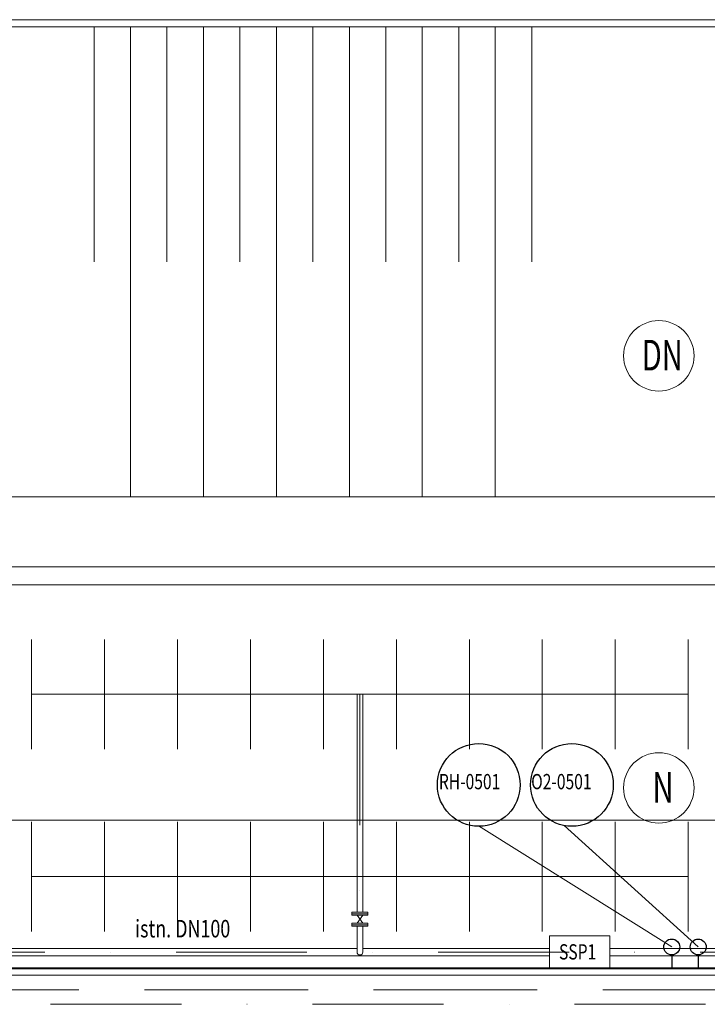
# Model space of a CAD drawing. Extents: x -47241 to -3325, y -2466 to 7534.
# Drawn here: x -8325 to -7382, y 1096 to 2446 of the extents above; entities that cross this region are included whole.
import ezdxf
from ezdxf.enums import TextEntityAlignment as Align

# ---------------------------------------------------------------- set-up
doc = ezdxf.new("R2010")
doc.units = 0
doc.header["$MEASUREMENT"] = 0
doc.linetypes.add('DGN Style 3', pattern=[314.182417, 224.416012, -89.766405])
doc.linetypes.add('DGN Style 4', pattern=[359.290035, 179.53281, -89.766405, 0.224416, -89.766405])
doc.layers.add('4', color=7, linetype='Continuous', lineweight=0)
doc.layers.add('5', color=7, linetype='Continuous', lineweight=0)
doc.layers.add('Level 1', color=7, linetype='Continuous')
doc.layers.add('Level 4', color=7, linetype='Continuous')
doc.styles.add('ROMANC', font='ROMANC')
doc.styles.add('Style-WORKING_1250', font='WORKING_1250.shx')

msp = doc.modelspace()

# ---------------------------------------------------------------- linework, layer by layer
at = {"layer": '5', "color": 7, "linetype": 'Continuous', "lineweight": 0}
for p, q in [((-7431.2, 1174.8), (-7696.2, 1340.9)), ((-7394.9, 1174.8), (-7578.7, 1341.3))]:
    msp.add_line(p, q, dxfattribs=at)
at = {"layer": '5', "color": 7, "linetype": 'Continuous', "lineweight": 30}
for p, q in [((-7431.2, 1163.9), (-7431.2, 1146.2)), ((-7394.9, 1163.9), (-7394.9, 1146.2))]:
    msp.add_line(p, q, dxfattribs=at)
at = {"layer": '5', "color": 7, "linetype": 'Continuous', "lineweight": 18}
msp.add_lwpolyline([(-7598.7, 1190.1), (-7516.1, 1190.1), (-7516.1, 1146.2), (-7598.7, 1146.2)], close=True, dxfattribs=at)
at = {"layer": '5', "color": 7, "linetype": 'Continuous', "lineweight": 25}
for centre in [(-7695.7, 1397), (-7568, 1397)]:
    msp.add_circle(centre, 56.7, dxfattribs=at)
at = {"layer": '5', "color": 7, "linetype": 'Continuous', "lineweight": 30}
for centre in [(-7431.2, 1174.8), (-7394.9, 1174.8)]:
    msp.add_circle(centre, 10.9, dxfattribs=at)
at = {"layer": 'Level 1', "color": 2, "linetype": 'Continuous', "lineweight": 0}
for p, q in [((-8308.6, 1596.2), (-8308.6, 1446.2)), ((-8208.6, 1596.2), (-8208.6, 1446.2)), ((-8108.6, 1596.2), (-8108.6, 1446.2)), ((-8008.6, 1596.2), (-8008.6, 1446.2)), ((-7908.6, 1596.2), (-7908.6, 1446.2)), ((-7808.6, 1596.2), (-7808.6, 1446.2)), ((-7708.6, 1596.2), (-7708.6, 1446.2)), ((-7608.6, 1596.2), (-7608.6, 1446.2)), ((-7508.6, 1596.2), (-7508.6, 1446.2)), ((-7408.6, 1596.2), (-7408.6, 1446.2)), ((-8308.6, 1521.2), (-7408.6, 1521.2)), ((-7862.6, 1521.2), (-7862.6, 1222.3)), ((-7854.6, 1521.2), (-7854.6, 1222.3)), ((-8308.6, 1346.2), (-8308.6, 1196.2)), ((-8208.6, 1346.2), (-8208.6, 1196.2)), ((-8108.6, 1346.2), (-8108.6, 1196.2)), ((-8008.6, 1346.2), (-8008.6, 1196.2)), ((-7908.6, 1346.2), (-7908.6, 1196.2)), ((-7808.6, 1346.2), (-7808.6, 1196.2)), ((-7708.6, 1346.2), (-7708.6, 1196.2)), ((-7608.6, 1346.2), (-7608.6, 1196.2)), ((-7508.6, 1346.2), (-7508.6, 1196.2)), ((-7408.6, 1346.2), (-7408.6, 1196.2)), ((-8308.6, 1271.2), (-7408.6, 1271.2)), ((-7869.6, 1220.3), (-7847.6, 1220.3)), ((-7862.6, 1207.3), (-7854.6, 1218.3)), ((-7854.6, 1207.3), (-7862.6, 1218.3)), ((-7869.6, 1205.3), (-7847.6, 1205.3)), ((-7862.6, 1203.3), (-7862.6, 1167.8)), ((-7854.6, 1203.3), (-7854.6, 1167.8)), ((-7862.6, 1172.8), (-8780.2, 1172.8)), ((-7598.7, 1162.8), (-8780.2, 1162.8)), ((-7598.7, 1172.8), (-7854.6, 1172.8)), ((-6862.6, 1172.8), (-7516.1, 1172.8)), ((-6858.6, 1162.8), (-7516.1, 1162.8))]:
    msp.add_line(p, q, dxfattribs=at)
at = {"layer": 'Level 1', "color": 2, "linetype": 'DGN Style 4', "lineweight": 0}
for p, q in [((-7858.6, 1521.2), (-7858.6, 1167.8)), ((-6853.3, 1167.8), (-8986.6, 1167.8))]:
    msp.add_line(p, q, dxfattribs=at)
at = {"layer": 'Level 1', "color": 2, "linetype": 'Continuous', "lineweight": 0, "flags": 128}
for points in [[(-7847.6, 1218.3), (-7847.6, 1222.3), (-7869.6, 1222.3), (-7869.6, 1218.3)], [(-7847.6, 1203.3), (-7847.6, 1207.3), (-7869.6, 1207.3), (-7869.6, 1203.3)]]:
    msp.add_lwpolyline(points, close=True, dxfattribs=at)
at = {"layer": 'Level 1', "color": 2, "linetype": 'Continuous', "lineweight": 0}
msp.add_arc((-7858.6, 1167.8), 4, 180, 0, dxfattribs=at)
at = {"layer": 'Level 4', "color": 3, "linetype": 'Continuous', "lineweight": 0}
for p, q in [((-8996.6, 2446.2), (-7230.6, 2446.2)), ((-8986.6, 2436.2), (-5507.6, 2436.2)), ((-8223.1, 2436.2), (-8223.1, 2114.2)), ((-8173.1, 2436.2), (-8173.1, 1792.2)), ((-8123.1, 2436.2), (-8123.1, 2114.2)), ((-8073.1, 2436.2), (-8073.1, 1792.2)), ((-8023.1, 2436.2), (-8023.1, 2114.2)), ((-7973.1, 2436.2), (-7973.1, 1792.2)), ((-7923.1, 2436.2), (-7923.1, 2114.2)), ((-7873.1, 2436.2), (-7873.1, 1792.2)), ((-7823.1, 2436.2), (-7823.1, 2114.2)), ((-7773.1, 2436.2), (-7773.1, 1792.2)), ((-7723.1, 2436.2), (-7723.1, 2114.2)), ((-7673.1, 2436.2), (-7673.1, 1792.2)), ((-7623.1, 2436.2), (-7623.1, 2114.2)), ((-8986.6, 1792.2), (-7240.6, 1792.2)), ((-8986.6, 1696.2), (-7240.6, 1696.2)), ((-8986.6, 1671.2), (-6323.6, 1671.2)), ((-9021.8, 1348.6), (-5542.8, 1348.6)), ((-8996.6, 1136.2), (-5507.6, 1136.2)), ((-8986.6, 1146.2), (-5507.6, 1146.2))]:
    msp.add_line(p, q, dxfattribs=at)
at = {"layer": 'Level 4', "color": 6, "linetype": 'Continuous', "lineweight": 30}
msp.add_line((-7357.9, 1145), (-10422.8, 1145), dxfattribs=at)
at = {"layer": 'Level 4', "color": 3, "linetype": 'DGN Style 3', "lineweight": 0}
msp.add_line((-9096.6, 1116.2), (-5507.6, 1116.2), dxfattribs=at)
at = {"layer": 'Level 4', "color": 3, "linetype": 'DGN Style 4', "lineweight": 0}
msp.add_line((-10438.6, 1096.2), (-5507.6, 1096.2), dxfattribs=at)
at = {"layer": 'Level 4', "color": 3, "linetype": 'Continuous', "lineweight": 0}
for centre in [(-7448.9, 1985.3), (-7448.9, 1392.9)]:
    msp.add_circle(centre, 48.3, dxfattribs=at)

# ---------------------------------------------------------------- texts
at = {"layer": '4', "color": 7, "linetype": 'Continuous', "lineweight": 0, "style": 'ROMANC', "width": 0.75}
for s, p in [('RH-0501', (-7750.4, 1401.5)), ('O2-0501', (-7623.9, 1401.5)), ('SSP1', (-7585.7, 1168.1))]:
    msp.add_text(s, height=20.93, dxfattribs=at).set_placement(p, align=Align.MIDDLE_LEFT)
at = {"layer": 'Level 1', "color": 7, "linetype": 'Continuous', "lineweight": 13, "style": 'Style-WORKING_1250', "width": 0.75}
msp.add_text('istn. DN100', height=24, dxfattribs=at).set_placement((-8166.7, 1199.9), align=Align.MIDDLE_LEFT)
at = {"layer": 'Level 4', "color": 3, "linetype": 'Continuous', "lineweight": 40, "style": 'Style-WORKING_1250', "width": 0.690476}
for s, p in [('DN', (-7472.1, 1986.2)), ('N', (-7457.5, 1393.7))]:
    msp.add_text(s, height=42, dxfattribs=at).set_placement(p, align=Align.MIDDLE_LEFT)

doc.saveas('drawing.dxf')
